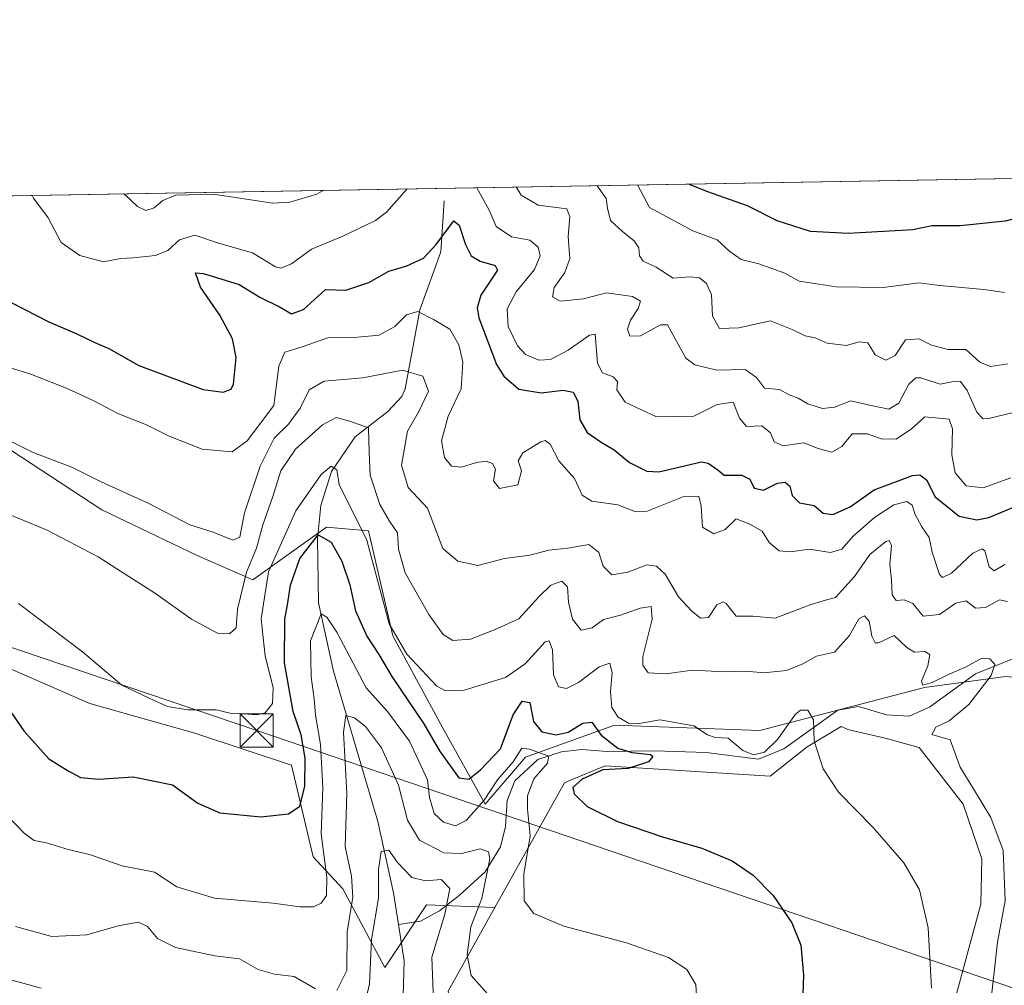
# Model space of a CAD drawing. Units: metres. Extents: x 617563 to 621012, y 4736367 to 4738746.
# Drawn here: x 618680 to 618902, y 4738529 to 4738746 of the extents above; entities that cross this region are included whole.
import ezdxf

# ---------------------------------------------------------------- set-up
doc = ezdxf.new("R2010")
doc.units = ezdxf.units.M
doc.header["$MEASUREMENT"] = 0
for name, color, linetype, lineweight in [('Arbolado forestal CxS', 92, 'Continuous', 0), ('Cima', 7, 'Continuous', 0), ('Comarca CxS', 21, 'Continuous', 0), ('Comunidad Autónoma CxS', 142, 'Continuous', 0), ('Corriente natural lineal', 142, 'Continuous', 13), ('Cultivos herbáceos CxS', 92, 'Continuous', 0), ('Curva de nivel maestra', 30, 'Continuous', 30), ('Curva de nivel normal', 30, 'Continuous', 0), ('Entidad de ámbito territorial CxS', 92, 'Continuous', 0), ('Municipio CxS', 4, 'Continuous', 0), ('Pastizal CxS', 92, 'Continuous', 0), ('Provincia CxS', 1, 'Continuous', 0), ('Tendido', 6, 'Continuous', 0), ('Torre de tendido puntual', 7, 'Continuous', 0)]:
    doc.layers.add(name, color=color, linetype=linetype, lineweight=lineweight)

# ---------------------------------------------------------------- blocks, each defined once
blk = doc.blocks.new('*U15')
at = {"layer": 'Arbolado forestal CxS', "color": 92, "linetype": 'Continuous', "lineweight": 0}
blk.add_polyline3d([(618671.9911000002, 4738602.357100001, 601.2351999999955), (618695.6333, 4738592.0515, 603.6649000000034), (618719.2755000005, 4738585.3827, 604.6698999999935), (618741.0988999996, 4738578.107899999, 603.1212999999989), (618745.9480999997, 4738557.496900001, 597.6558999999979), (618752.6161000002, 4738550.222300001, 594.0534999999945), (618762.1397000002, 4738532.543099999, 585.0139000000054), (618771.5226999996, 4738546.616699999, 584.3252000000066), (618786.9285000004, 4738546.034700001, 591.7667999999976), (618776.4133000001, 4738527.170499999, 587.059699999998)], dxfattribs=at)
blk = doc.blocks.new('*U19')
at = {"layer": 'Entidad de ámbito territorial CxS', "color": 92, "linetype": 'Continuous', "lineweight": 0, "flags": 128}
blk.add_lwpolyline([(617753.0439900765, 4738690.533409613), (620822.8726922559, 4738743.674900347)], dxfattribs=at)
blk = doc.blocks.new('5TTEND')
at = {"layer": 'Cima', "color": 7, "linetype": 'Continuous', "lineweight": 0}
for p, q in [((-0.375, 0.3754), (0.375, -0.3746)), ((0.3720000000000001, 0.3784000000000001), (-0.3720000000000001, -0.3776))]:
    blk.add_line(p, q, dxfattribs=at)
at = {"layer": 'Cima', "color": 7, "linetype": 'Continuous', "lineweight": 0, "flags": 128}
blk.add_lwpolyline([(-0.375, -0.3746), (0.375, -0.3746), (0.375, 0.3754), (-0.375, 0.3754), (-0.3720000000000001, -0.3776)], dxfattribs=at)

msp = doc.modelspace()

# ---------------------------------------------------------------- linework, layer by layer
at = {"layer": 'Arbolado forestal CxS', "color": 92, "linetype": 'Continuous', "lineweight": 0, "extrusion": (-0.08878135501858003, -0.001536899486132265, 0.9960499530350044), "elevation": -61588.89053797282, "flags": 128}
msp.add_lwpolyline([(-4727288.305432467, 697766.9347291013), (-4727288.305432467, 698150.488213789)], dxfattribs=at)
at = {"layer": 'Arbolado forestal CxS', "color": 92, "linetype": 'Continuous', "lineweight": 0}
for points in [[(618552.4342, 4738704.3716, 612.3638999999966), (618934.4155000001, 4738710.983999999, 646.4214000000065)], [(618552.4340000004, 4738704.3717, 612.3638999999966), (618570.4033000004, 4738692.622099999, 613.4462000000058), (618586.2018999998, 4738689.462300001, 615.3580999999976), (618613.0597000001, 4738677.613100001, 616.2682999999961), (618633.5979000004, 4738668.9235, 616.7456999999995), (618654.9256999996, 4738661.0239, 613.4101999999984), (618677.8339000001, 4738649.174699999, 614.7844999999943), (618698.3718999998, 4738635.7455, 613.3337000000029), (618719.6999000004, 4738625.476299999, 613.5525999999954), (618732.3387000002, 4738619.9465, 610.8849999999948), (618737.4018999999, 4738623.562899999, 607.4184999999999), (618748.9276999999, 4738631.795299999, 602.2887000000047), (618758.4067000002, 4738631.0055, 605.8573000000034), (618763.9358999999, 4738607.3073, 604.2010000000009), (618774.9946999997, 4738586.7687, 601.5071999999927), (618784.7222999996, 4738569.3391, 597.0044999999955), (618793.8391000004, 4738579.926300001, 597.536500000002), (618813.8443, 4738587.2007, 603.2283000000025), (618846.5799000004, 4738585.9879, 607.3867000000029), (618883.6971000005, 4738595.6395, 609.338499999998), (618901.9776999997, 4738598.132099999, 611.1312000000034), (618929.3976999996, 4738595.6391, 620.0194000000047), (618943.3561000006, 4738585.994700001, 623.4741999999969)], [(618422.6860999997, 4738702.125600001, 588.9376000000047), (618425.8718999998, 4738699.9593, 589.2016000000004), (618441.6331000002, 4738694.5033, 589.9425999999949), (618450.1196999997, 4738681.1667, 587.8537000000069), (618466.4874999998, 4738672.073100001, 589.2149000000063), (618476.7931000004, 4738675.1043, 591.9296000000032), (618527.1083000004, 4738664.1919, 598.7133999999933), (618546.5069000004, 4738652.067500001, 599.3641000000061), (618558.6306999996, 4738641.7619, 600.1440000000002), (618585.9101, 4738642.974099999, 595.7185000000027), (618608.3397000004, 4738626.606100001, 601.0276000000014), (618619.2512999997, 4738621.756300001, 599.7062000000005), (618641.6810999997, 4738610.8443, 597.4305000000022), (618671.9911000002, 4738602.357100001, 601.2351999999955), (618695.6333, 4738592.0515, 603.6649000000034), (618719.2755000005, 4738585.3827, 604.6698999999935), (618741.0988999996, 4738578.107899999, 603.1212999999989), (618745.9480999997, 4738557.496900001, 597.6558999999979), (618752.6161000002, 4738550.222300001, 594.0534999999945), (618762.1397000002, 4738532.543099999, 585.0139000000054), (618771.5226999996, 4738546.616699999, 584.3252000000066), (618786.9285000004, 4738546.034700001, 591.7667999999976)], [(618901.9776999997, 4738598.132099999, 611.1312000000034), (618883.6971000005, 4738595.6395, 609.338499999998), (618846.5799000004, 4738585.9879, 607.3867000000029), (618813.8443, 4738587.2007, 603.2283000000025), (618793.8391000004, 4738579.926300001, 597.536500000002), (618784.7222999996, 4738569.3391, 597.0044999999955), (618774.9946999997, 4738586.7687, 601.5071999999927), (618763.9358999999, 4738607.3073, 604.2010000000009), (618758.4067000002, 4738631.0055, 605.8573000000034), (618748.9276999999, 4738631.795299999, 602.2887000000047), (618737.4018999999, 4738623.562899999, 607.4184999999999), (618732.3387000002, 4738619.9465, 610.8849999999948), (618719.6999000004, 4738625.476299999, 613.5525999999954), (618698.3718999998, 4738635.7455, 613.3337000000029), (618677.8339000001, 4738649.174699999, 614.7844999999943)], [(618786.9285000004, 4738546.034700001, 591.7667999999976), (618776.4133000001, 4738527.170499999, 587.059699999998), (618780.0506999996, 4738504.6635, 585.2103000000062), (618787.8640999999, 4738482.6907, 585.4327000000048)]]:
    msp.add_polyline3d(points, dxfattribs=at)
at = {"layer": 'Comarca CxS', "color": 21, "linetype": 'Continuous', "lineweight": 0, "flags": 128}
msp.add_lwpolyline([(618367.1788177227, 4736387.115148008), (617602.8100008918, 4736373.889982608), (617584.0494675846, 4737474.292298355), (617572.4779218246, 4738153.023310015), (617566.1505251558, 4738524.157852569), (617563.3700008921, 4738687.249982584), (617753.0439900765, 4738690.533409613), (620822.8726922559, 4738743.674900347), (620827.3617625702, 4738743.752610184), (620971.0500009175, 4738746.239982584), (620974.5255703843, 4738548.203575235), (621011.6500009174, 4736432.869982609)], close=True, dxfattribs=at)
at = {"layer": 'Comunidad Autónoma CxS', "color": 142, "linetype": 'Continuous', "lineweight": 0, "flags": 128}
msp.add_lwpolyline([(618367.1788177227, 4736387.115148008), (617602.8100008918, 4736373.889982608), (617584.0494675846, 4737474.292298355), (617572.4779218246, 4738153.023310015), (617566.1505251558, 4738524.157852569), (617563.3700008921, 4738687.249982584), (617753.0439900765, 4738690.533409613), (620822.8726922559, 4738743.674900347), (620827.3617625702, 4738743.752610184), (620971.0500009175, 4738746.239982584), (620974.5255703843, 4738548.203575235), (621011.6500009174, 4736432.869982609)], close=True, dxfattribs=at)
at = {"layer": 'Corriente natural lineal', "color": 142, "linetype": 'Continuous', "lineweight": 13}
for points in [[(618775.5100999996, 4738705.360099999, 628.2636000000057), (618774.7100999998, 4738693.870100001, 625.7770000000019), (618769.9700999996, 4738680.840100001, 621.922200000001), (618766.6700999998, 4738663.030099999, 614.0794000000024), (618765.9200999998, 4738661.270099999, 613.6263000000035), (618762.8101000005, 4738657.880100001, 612.3677000000025), (618755.4501, 4738652.1601, 610.1650999999983), (618750.1101000002, 4738644.390100001, 607.122000000003), (618747.6801000005, 4738636.710100001, 604.0959000000003), (618746.9101, 4738629.200099999, 601.9793000000063), (618747.1300999997, 4738614.7601, 597.3050999999978), (618750.5601000005, 4738599.370100001, 594.3368000000046), (618760.5401, 4738565.4101, 588.298299999995), (618764.0800999999, 4738549.3301, 585.6774000000005), (618765.2100999998, 4738542.1801, 584.4523000000045)], [(618905.9001000002, 4738602.9901, 611.5467999999964), (618895.1901000004, 4738598.770099999, 610.8053999999975), (618884.8400999998, 4738591.200099999, 609.0657000000066), (618880.2301000003, 4738589.200099999, 607.9198999999935), (618875.1901000004, 4738589.5001, 607.141499999998), (618868.8101000005, 4738591.390100001, 606.8537000000069), (618864.1700999998, 4738590.5701, 606.3898000000045), (618852.0401, 4738581.850099999, 605.570000000007), (618846.3300999999, 4738579.530099999, 604.9597000000067), (618834.5401, 4738581.020099999, 604.0988999999972), (618822.8400999998, 4738581.4101, 602.414300000004), (618812.1801000005, 4738581.2501, 600.1690999999992), (618806.5301000001, 4738581.700099999, 599.2378000000026), (618801.9001000002, 4738581.1801, 598.2179999999935), (618796.6101000002, 4738579.4101, 596.3113000000012), (618791.4101, 4738574.630100001, 595.7259000000049), (618789.6501000002, 4738570.140100001, 594.8910999999935), (618789.2801000001, 4738564.3201, 593.2391000000061), (618788.1901000004, 4738559.710100001, 591.6564999999973), (618784.7100999998, 4738554.120100001, 589.5769), (618778.8701, 4738548.790100001, 586.547200000001), (618774.4501, 4738545.300100001, 584.7663999999932), (618770.1101000002, 4738542.940099999, 583.6674999999959), (618765.2100999998, 4738542.1801, 584.4523000000045)], [(618765.2100999998, 4738542.1801, 584.4523000000045), (618766.5000999998, 4738534.0001, 583.3375999999989), (618766.1801000005, 4738523.5001, 582.5448999999935), (618765.2600999996, 4738519.6601, 582.0887999999978), (618759.9162, 4738505.353900001, 580.6777000000002)]]:
    msp.add_polyline3d(points, dxfattribs=at)
at = {"layer": 'Cultivos herbáceos CxS', "color": 92, "linetype": 'Continuous', "lineweight": 0}
msp.add_polyline3d([(618787.8640999999, 4738482.6907, 585.4327000000048), (618780.0506999996, 4738504.6635, 585.2103000000062), (618776.4133000001, 4738527.170499999, 587.059699999998), (618786.9285000004, 4738546.034700001, 591.7667999999976), (618802.6202999996, 4738574.185500001, 598.406099999993), (618803.4562999997, 4738574.520300001, 598.4594999999972), (618811.7710999995, 4738577.978499999, 599.755999999994), (618848.9565000003, 4738575.654300001, 603.8279999999941), (618857.2571, 4738582.294500001, 605.256899999993), (618864.9716999996, 4738586.8431, 606.218200000003), (618866.4584999997, 4738586.218499999, 606.4088999999949), (618866.7607000005, 4738586.091700001, 606.4465999999958), (618874.5220999997, 4738584.286699999, 606.9257999999973), (618882.5219000002, 4738582.1527, 607.9472999999998), (618892.4502999998, 4738569.3455, 609.0301000000036), (618896.5979000004, 4738557.005899999, 608.226800000004), (618896.4345000006, 4738546.768300001, 607.5962000000001), (618885.1447000002, 4738505.2665, 604.506899999993), (618867.5471000001, 4738470.072899999, 600.3996999999945), (618841.9817000004, 4738457.456499999, 597.5947000000015), (618817.3038999997, 4738468.135299999, 590.4014000000025), (618808.7805000005, 4738468.081499999, 588.6153000000049)], close=True, dxfattribs=at)
for points in [[(618787.8640999999, 4738482.6907, 585.4327000000048), (618808.7805000005, 4738468.081499999, 588.6153000000049), (618817.3038999997, 4738468.135299999, 590.4014000000025), (618841.9817000004, 4738457.456499999, 597.5947000000015), (618867.5471000001, 4738470.072899999, 600.3996999999945), (618885.1447000002, 4738505.2665, 604.506899999993), (618896.4345000006, 4738546.768300001, 607.5962000000001), (618896.5979000004, 4738557.005899999, 608.226800000004), (618892.4502999998, 4738569.3455, 609.0301000000036), (618882.5219000002, 4738582.1527, 607.9472999999998), (618874.5220999997, 4738584.286699999, 606.9257999999973), (618866.7607000005, 4738586.091700001, 606.4465999999958), (618866.4584999997, 4738586.218499999, 606.4088999999949), (618864.9716999996, 4738586.8431, 606.218200000003), (618857.2571, 4738582.294500001, 605.256899999993), (618848.9565000003, 4738575.654300001, 603.8279999999941), (618811.7710999995, 4738577.978499999, 599.755999999994), (618803.4562999997, 4738574.520300001, 598.4594999999972), (618802.6202999996, 4738574.185500001, 598.406099999993), (618786.9285000004, 4738546.034700001, 591.7667999999976)], [(618786.9285000004, 4738546.034700001, 591.7667999999976), (618776.4133000001, 4738527.170499999, 587.059699999998), (618780.0506999996, 4738504.6635, 585.2103000000062), (618787.8640999999, 4738482.6907, 585.4327000000048)]]:
    msp.add_polyline3d(points, dxfattribs=at)
at = {"layer": 'Curva de nivel maestra', "color": 30, "linetype": 'Continuous', "lineweight": 30, "flags": 128}
for points, elevation in [([(618917.8202000001, 4738710.696699999), (618918.04, 4738709.880100001), (618917.6399999997, 4738707.360099999), (618916.1200000001, 4738705.520099999), (618911.1299999999, 4738703.2401), (618901.9199999999, 4738700.800100001), (618891.7599999999, 4738699.720100001), (618885.4199999999, 4738699.7301), (618881.0800000001, 4738698.8301), (618866.54, 4738697.9901), (618858.0499999998, 4738698.5001), (618850.5, 4738700.880100001), (618843.7999999998, 4738704.270099999), (618834.7000000002, 4738707.5101), (618830.75, 4738709.090100001), (618830.6228, 4738709.1873)], 650), ([(618677.8799999999, 4738682.4801), (618686.3899999997, 4738678.120100001), (618692.7400000002, 4738675.380100001), (618696.7300000006, 4738673.420100001), (618699.9000000004, 4738672.0701), (618706.6500000004, 4738668.2301), (618721.1500000004, 4738662.880100001), (618725.7000000002, 4738662.2401), (618727.5099999999, 4738662.940099999), (618728.0300000003, 4738664.0601), (618728.5800000001, 4738670.040100001), (618727.7599999999, 4738674.280099999), (618724.9199999999, 4738679.600099999), (618720.5599999996, 4738685.890100001), (618719.4199999999, 4738689.120100001), (618721.2699999996, 4738689.030099999), (618729.2999999998, 4738686.540100001), (618733.9199999999, 4738683.690099999), (618738.5099999999, 4738681.4301), (618741.0800000001, 4738679.920100001), (618743.75, 4738680.9001), (618748.75, 4738685.390100001), (618753.3499999996, 4738685.280099999), (618758.4900000002, 4738686.970100001), (618763.0199999996, 4738689.5001), (618767.0800000001, 4738690.7601), (618770.8099999996, 4738692.4801), (618773.6500000004, 4738695.5601), (618777.6299999999, 4738700.870100001), (618778.8899999997, 4738699.920100001), (618780.2999999998, 4738695.530099999), (618781.5999999996, 4738693.020099999), (618783.5999999996, 4738691.770099999), (618786.9600000001, 4738690.800100001), (618787.4900000002, 4738689.770099999), (618783.7400000002, 4738684.100099999), (618782.8899999997, 4738681.2301), (618783.2800000003, 4738679.0101), (618787.2800000003, 4738668.520099999), (618788.9600000001, 4738665.880100001), (618792.2999999998, 4738662.920100001), (618797.2999999998, 4738662.090100001), (618802.3300000001, 4738662.7301), (618804.54, 4738662.2301), (618805.6100000005, 4738660.2301), (618806.0300000003, 4738656.030099999), (618807.7300000006, 4738653.190099999), (618810.8399999999, 4738650.960100001), (618813.7999999998, 4738649.2601), (618817.2599999999, 4738646.380100001), (618821.1299999999, 4738644.4301), (618823.8399999999, 4738644.300100001), (618833.4400000004, 4738646.5601), (618834.9699999997, 4738646.2301), (618837.2100000001, 4738644.6501), (618838.5800000001, 4738643.550100001), (618842.5300000003, 4738643.520099999), (618844.3300000001, 4738642.620100001), (618845.3200000003, 4738640.590100001), (618847.4199999999, 4738640.1601), (618850.6200000001, 4738641.700099999), (618852.29, 4738641.950099999), (618853.3600000005, 4738641.040100001), (618853.9100000003, 4738638.960100001), (618855.5599999996, 4738637.300100001), (618858.8700000001, 4738636.6601), (618860.8799999999, 4738635.0001), (618863.04, 4738634.6601), (618867, 4738636.380100001), (618872.3399999999, 4738640.210100001), (618880.9800000006, 4738643.450099999), (618882.6799999997, 4738643.590100001), (618884.1600000003, 4738642.460100001), (618886.1200000001, 4738638.6501), (618891.4900000002, 4738634.3101), (618895.5099999999, 4738633.440099999), (618898.1900000004, 4738633.970100001), (618903.5899999999, 4738636.2501)], 625), ([(618676.2599999999, 4738592.390100001), (618680.7300000006, 4738585.860099999), (618686.4199999999, 4738579.550100001), (618690.7400000002, 4738576.870100001), (618693.5599999996, 4738575.360099999), (618697.6600000003, 4738574.970100001), (618705.3700000001, 4738575.4801), (618714.2800000003, 4738573.710100001), (618719.9800000006, 4738569.540100001), (618724.9500000002, 4738567.420100001), (618734.1600000003, 4738566.530099999), (618740.4100000003, 4738567.1601), (618742.9400000004, 4738568.9001), (618744.0800000001, 4738573.3301), (618744.1799999997, 4738579.700099999), (618743.2599999999, 4738585.0101), (618741.4600000001, 4738590.280099999), (618739.4900000002, 4738601.200099999), (618739.5999999996, 4738611.0801), (618740.2100000001, 4738614.280099999), (618740.8600000005, 4738618.700099999), (618742.9600000001, 4738624.780099999), (618747.0800000001, 4738630.090100001), (618750.0300000003, 4738628.440099999), (618752.4299999997, 4738624.1801), (618754.2300000006, 4738618.790100001), (618755.5, 4738612.9101), (618758.0599999996, 4738607.220100001), (618760.7699999996, 4738603.0701), (618763.6699999999, 4738598.120100001), (618770.9299999997, 4738587.4801), (618774.4600000001, 4738581.390100001), (618778.7699999996, 4738575.300100001), (618781.0300000003, 4738575.0001), (618783.6900000004, 4738577.120100001), (618788.1799999997, 4738581.860099999), (618791, 4738589.520099999), (618793.0700000003, 4738592.5601), (618794.7999999998, 4738592.2601), (618795.6399999997, 4738587.960100001), (618797.4699999997, 4738585.670100001), (618800.75, 4738585.0001), (618803.4100000003, 4738585.5601), (618806.7000000002, 4738587.640100001), (618808.7400000002, 4738587.860099999), (618810.8499999996, 4738584.920100001), (618814.6200000001, 4738581.950099999), (618817.75, 4738581.0001), (618821.9600000001, 4738580.5601), (618822.4699999997, 4738580.120100001), (618821.5599999996, 4738578.890100001), (618816.9500000002, 4738577.390100001), (618811.2300000006, 4738577.0601), (618806.54, 4738575.0001), (618804.4900000002, 4738573.0801), (618804.7599999999, 4738571.700099999), (618807.7400000002, 4738568.860099999), (618814.54, 4738565.470100001), (618824.6500000004, 4738561.9801), (618833.5099999999, 4738559.4301), (618840.3499999996, 4738556.5701), (618845.1100000005, 4738553.3101), (618849.5800000001, 4738548.780099999), (618853.8399999999, 4738542.610099999), (618855.8200000003, 4738537.590100001), (618856.4600000001, 4738530.790100001), (618856.0099999999, 4738518.140100001)], 600)]:
    msp.add_lwpolyline(points, dxfattribs=dict(at, elevation=elevation))
at = {"layer": 'Curva de nivel normal', "color": 30, "linetype": 'Continuous', "lineweight": 0, "flags": 128}
for points, elevation in [([(618767.1601999998, 4738708.0886), (618762.4800000006, 4738702.870100001), (618760.04, 4738700.940099999), (618752.6200000001, 4738697.460100001), (618745.5599999996, 4738694.470100001), (618741.0700000003, 4738691.1601), (618738.7000000002, 4738690.200099999), (618737.4800000006, 4738690.4901), (618732.3200000003, 4738693.630100001), (618724.6200000001, 4738695.870100001), (618719.3200000003, 4738697.640100001), (618715.8200000003, 4738696.600099999), (618713.2000000002, 4738694.170100001), (618710.4400000004, 4738693.0701), (618705.4199999999, 4738692.5701), (618702.5700000003, 4738692.4101), (618698.7199999997, 4738691.640100001), (618693.4000000004, 4738693.0701), (618689.2000000002, 4738696.0001), (618686.2199999997, 4738701.550100001), (618682.9400000004, 4738705.9801), (618682.6568999998, 4738706.625800001)], 630), ([(618703.2152000006, 4738706.981699999), (618703.5899999999, 4738706.770099999), (618706.3499999996, 4738704.120100001), (618708.2800000003, 4738703.2501), (618710.1100000005, 4738703.8301), (618712.0499999998, 4738705.470100001), (618715.0499999998, 4738706.6801), (618723.4000000004, 4738706.9001), (618736.9000000004, 4738704.9001), (618740.7199999997, 4738705.090100001), (618746.7699999996, 4738706.880100001), (618748.3823999995, 4738707.763599999)], 635), ([(618903.1500000004, 4738642.920100001), (618896.9400000004, 4738640.690099999), (618893.1200000001, 4738641.140100001), (618890.6100000005, 4738644.030099999), (618889.8799999999, 4738648.120100001), (618890.0199999996, 4738654.0001), (618889.2599999999, 4738656.1801), (618883.7599999999, 4738656.690099999), (618880.7999999998, 4738654.0001), (618877.3600000005, 4738651.6501), (618873.9500000002, 4738651.7301), (618870.9000000004, 4738652.8201), (618867.4299999997, 4738652.890100001), (618865.0899999999, 4738649.9801), (618862.8399999999, 4738648.7501), (618859.7599999999, 4738649.5801), (618856.5099999999, 4738650.860099999), (618851.8499999996, 4738650.130100001), (618849.8300000001, 4738651.020099999), (618849.04, 4738653.0601), (618847.0300000003, 4738654.6601), (618843.6399999997, 4738654.4901), (618842.0300000003, 4738656.370100001), (618840.5800000001, 4738660.020099999), (618837, 4738659.4801), (618831.7300000006, 4738656.850099999), (618823.3200000003, 4738656.700099999), (618816.25, 4738659.960100001), (618814.3700000001, 4738662.7601), (618814.54, 4738664.6801), (618813.5599999996, 4738665.7301), (618811.1799999997, 4738666.630100001), (618810.0199999996, 4738668.8101), (618809.5099999999, 4738675.340100001), (618808.2000000002, 4738675.120100001), (618803.4100000003, 4738671.710100001), (618799.4100000003, 4738669.6501), (618796.7999999998, 4738669.440099999), (618793.8099999996, 4738670.770099999), (618791.9699999997, 4738672.720100001), (618789.9299999997, 4738677.0701), (618789.6699999999, 4738681.0601), (618791.7199999997, 4738684.890100001), (618795.8399999999, 4738689.9001), (618797.1299999999, 4738692.970100001), (618796.6600000003, 4738694.920100001), (618794.7599999999, 4738696.550100001), (618790.6600000003, 4738697.2401), (618787.2100000001, 4738699.5801), (618785.6399999997, 4738703.270099999), (618782.8053000001, 4738708.359400001)], 630.0000000000001), ([(618791.7335999999, 4738708.514000001), (618792.8300000001, 4738706.6801), (618796.6500000004, 4738704.4001), (618803.1299999999, 4738703.5701), (618803.7599999999, 4738701.770099999), (618803.4400000004, 4738697.370100001), (618803.7800000003, 4738692.390100001), (618802.7000000002, 4738689.2301), (618800.25, 4738685.8201), (618799.9199999999, 4738683.720100001), (618801.6200000001, 4738682.7501), (618806.8600000005, 4738683.3201), (618812.0700000003, 4738684.670100001), (618817.9500000002, 4738683.850099999), (618819.6900000004, 4738682.780099999), (618819.2300000006, 4738681.140100001), (618817.4299999997, 4738678.520099999), (618816.8099999996, 4738676.4801), (618817.3399999999, 4738674.9001), (618819.75, 4738674.940099999), (618824.2300000006, 4738677.4301), (618825.7699999996, 4738677.460100001), (618829.9000000004, 4738669.9301), (618831.9900000002, 4738668.420100001), (618836.9400000004, 4738667.200099999), (618843.3200000003, 4738667.380100001), (618845.8600000005, 4738665.5701), (618847.6399999997, 4738663.1501), (618851.04, 4738662.840100001), (618853.2000000002, 4738661.640100001), (618855.2400000002, 4738660.870100001), (618857.4600000001, 4738659.590100001), (618860.7599999999, 4738658.5801), (618863.4199999999, 4738658.840100001), (618867.0899999999, 4738660.300100001), (618871.29, 4738659.300100001), (618875.6699999999, 4738658.380100001), (618877.9299999997, 4738659.7401), (618880.1699999999, 4738664.0801), (618881.79, 4738665.4801), (618882.8600000005, 4738665.450099999), (618887.2400000002, 4738664.0601), (618890.5899999999, 4738664.7601), (618891.8300000001, 4738664.6801), (618893.2999999998, 4738662.630100001), (618895.5199999996, 4738657.7601), (618896.9500000002, 4738656.2501), (618898.1799999997, 4738656.300100001), (618904, 4738657.7401)], 634.9999999999999), ([(618902.5, 4738668.620100001), (618898.5599999996, 4738668.0001), (618896.2000000002, 4738668.9801), (618893.0199999996, 4738671.890100001), (618889.0800000001, 4738671.860099999), (618885.29, 4738672.8201), (618882.5, 4738674.290100001), (618879.4199999999, 4738674.020099999), (618877.0999999996, 4738670.520099999), (618874.9699999997, 4738669.4801), (618872.5999999996, 4738670.6501), (618870.9699999997, 4738673.370100001), (618869.0099999999, 4738673.600099999), (618866.1399999997, 4738672.7501), (618861.8200000003, 4738673.280099999), (618859.0599999996, 4738674.520099999), (618856.8399999999, 4738674.960100001), (618853.9000000004, 4738676.360099999), (618849, 4738678.360099999), (618841.8600000005, 4738676.770099999), (618837.5199999996, 4738676.5801), (618835.9800000006, 4738679.420100001), (618835.7199999997, 4738684.210100001), (618834.5599999996, 4738686.770099999), (618833, 4738688.050100001), (618830.75, 4738688.2601), (618827.0999999996, 4738687.9901), (618823.2800000003, 4738690.450099999), (618820.3499999996, 4738691.780099999), (618819.4600000001, 4738693.020099999), (618819.3399999999, 4738694.780099999), (618818.3300000001, 4738696.380100001), (618815.75, 4738698.380100001), (618812.9299999997, 4738700.960100001), (618812.2599999999, 4738703.7301), (618812.0199999996, 4738705.890100001), (618809.9400000004, 4738708.7501), (618809.6277999999, 4738708.823999999)], 640), ([(618901.7599999999, 4738684.7501), (618897.0899999999, 4738685.380100001), (618887.2000000002, 4738686.290100001), (618882.5099999999, 4738686.940099999), (618874.3799999999, 4738685.840100001), (618863.8099999996, 4738686.020099999), (618858.9299999997, 4738686.720100001), (618855.4900000002, 4738687.300100001), (618852.2199999997, 4738689.110099999), (618846.4000000004, 4738691.210100001), (618842.3899999997, 4738692.1801), (618839.8300000001, 4738693.960100001), (618836.9800000006, 4738696.5801), (618831.54, 4738698.6601), (618821.7699999996, 4738703.890100001), (618819.0450999998, 4738708.9868)], 645), ([(618901.8300000001, 4738623.4101), (618899.3799999999, 4738621.940099999), (618898.29, 4738622.870100001), (618897.3200000003, 4738626.440099999), (618896.7000000002, 4738626.9301), (618894.5700000003, 4738625.950099999), (618889.7699999996, 4738621.450099999), (618887.79, 4738620.4801), (618887.0999999996, 4738621.140100001), (618885.4699999997, 4738626.1601), (618884.7699999996, 4738629.5001), (618883.1299999999, 4738631.890100001), (618881.5800000001, 4738634.700099999), (618880.9500000002, 4738636.790100001), (618879.7000000002, 4738637.5601), (618876.8300000001, 4738636.8101), (618872.4199999999, 4738634.020099999), (618867.6699999999, 4738629.780099999), (618865.0899999999, 4738626.8301), (618862.5, 4738626.0601), (618857.7199999997, 4738626.8201), (618853.5, 4738626.2401), (618850.9800000006, 4738626.4801), (618848.7199999997, 4738628.380100001), (618847.1399999997, 4738630.920100001), (618844.3600000005, 4738632.460100001), (618841.29, 4738633.720100001), (618838.8300000001, 4738631.280099999), (618836.2100000001, 4738630.3201), (618833.7100000001, 4738631.8201), (618833.4000000004, 4738636.520099999), (618832.8300000001, 4738638.800100001), (618829.5099999999, 4738638.7601), (618820.8099999996, 4738635.2501), (618818.4699999997, 4738635.340100001), (618814.6100000005, 4738636.870100001), (618808.7300000006, 4738637.640100001), (618806.5800000001, 4738638.9901), (618804.8399999999, 4738642.7501), (618801.3399999999, 4738646.7401), (618799.3799999999, 4738650.5001), (618798.2400000002, 4738651.340100001), (618797.2800000003, 4738651.0801), (618793.2000000002, 4738648.540100001), (618792.1399999997, 4738646.7501), (618792.9400000004, 4738644.520099999), (618792.0999999996, 4738641.340100001), (618787.9400000004, 4738640.540100001), (618786.5700000003, 4738642.2301), (618787.0700000003, 4738644.860099999), (618786.3600000005, 4738646.140100001), (618784.9699999997, 4738646.720100001), (618782.75, 4738646.420100001), (618779.4100000003, 4738645.3301), (618777.1399999997, 4738645.600099999), (618775.5599999996, 4738647.540100001), (618774.8600000005, 4738651.270099999), (618776.3899999997, 4738656.870100001), (618779.3099999996, 4738662.9801), (618779.6900000004, 4738668.9901), (618778.8200000003, 4738672.960100001), (618776.7199999997, 4738676.440099999), (618773.0999999996, 4738678.610099999), (618769.5099999999, 4738680.4301), (618767, 4738679.6501), (618764.3600000005, 4738677.0701), (618760.8099999996, 4738675.130100001), (618755.1699999999, 4738674.600099999), (618749.2599999999, 4738674.5101), (618743.4600000001, 4738672.450099999), (618739.6100000005, 4738671.280099999), (618738.2599999999, 4738668.140100001), (618737.0800000001, 4738659.2601), (618731.0700000003, 4738651.3101), (618727.7400000002, 4738648.8201), (618720.9299999997, 4738649.390100001), (618713.5, 4738652.300100001), (618708.4199999999, 4738654.890100001), (618701.9600000001, 4738657.420100001), (618696.5199999996, 4738660.3201), (618690.3499999996, 4738663.1501), (618682.1399999997, 4738666.4101), (618676.9500000002, 4738667.960100001)], 620), ([(618902.4100000003, 4738615.030099999), (618900.5800000001, 4738615.440099999), (618897.4600000001, 4738613.700099999), (618895.2199999997, 4738613.5601), (618893.1200000001, 4738615.210100001), (618890.7599999999, 4738614.640100001), (618887.0800000001, 4738612.140100001), (618883.4000000004, 4738611.720100001), (618881.0800000001, 4738614.5701), (618879.0999999996, 4738615.460100001), (618877.3300000001, 4738615.2401), (618876.4400000004, 4738616.5601), (618876.2599999999, 4738619.950099999), (618875.9199999999, 4738623.360099999), (618876.3099999996, 4738627.670100001), (618875.75, 4738628.800100001), (618875, 4738628.610099999), (618871.3799999999, 4738625.620100001), (618867.9299999997, 4738620.700099999), (618863.6299999999, 4738615.940099999), (618861.0899999999, 4738615.2401), (618857.7599999999, 4738614.220100001), (618850.0899999999, 4738611.280099999), (618845.0599999996, 4738611.7601), (618841.29, 4738611.770099999), (618839.0199999996, 4738614.590100001), (618838.3399999999, 4738615.0001), (618836.9500000002, 4738614.280099999), (618835.0800000001, 4738611.460100001), (618833.2300000006, 4738611.3201), (618831.1900000004, 4738612.9801), (618828.2800000003, 4738616.0801), (618825.29, 4738621.1801), (618823.3600000005, 4738622.9901), (618821.1500000004, 4738623.300100001), (618816.8600000005, 4738621.630100001), (618813.2300000006, 4738621.050100001), (618811.2800000003, 4738623.040100001), (618810.3300000001, 4738626.120100001), (618808.1100000005, 4738627.880100001), (618803.3600000005, 4738627.0801), (618799.0800000001, 4738626.6501), (618794.75, 4738625.470100001), (618789.0800000001, 4738624.710100001), (618783.0999999996, 4738623.200099999), (618778.5499999998, 4738624.120100001), (618775.1799999997, 4738626.970100001), (618771.7100000001, 4738636.0601), (618767.3799999999, 4738640.7301), (618765.8499999996, 4738645.8201), (618767.2199999997, 4738653.420100001), (618769.7699999996, 4738657.9001), (618771.9699999997, 4738662.5001), (618770.6900000004, 4738665.8201), (618766.0899999999, 4738667.190099999), (618757.1299999999, 4738665.4801), (618748.4299999997, 4738664.7501), (618745.0800000001, 4738662.800100001), (618743, 4738658.620100001), (618740.4299999997, 4738655.040100001), (618737.2100000001, 4738651.9001), (618734.0300000003, 4738645.5801), (618730.5199999996, 4738635.020099999), (618729.4400000004, 4738629.5701), (618727.8300000001, 4738628.870100001), (618723.4400000004, 4738630.6501), (618718.1699999999, 4738632.300100001), (618708.9199999999, 4738637.130100001), (618698.2100000001, 4738642.040100001), (618691.7599999999, 4738645.2401), (618682.8499999996, 4738648.6601), (618677.5800000001, 4738651.290100001)], 615), ([(618898.3300000001, 4738522.040100001), (618900.1600000003, 4738538.2501), (618901.9100000003, 4738547.520099999), (618901.4699999997, 4738558.870100001), (618898.7000000002, 4738566.360099999), (618895.2400000002, 4738572.040100001), (618891.7199999997, 4738577.6801), (618889.5199999996, 4738583.850099999), (618887.1399999997, 4738584.5001), (618885.3799999999, 4738585.090100001), (618886.2599999999, 4738586.690099999), (618889.2699999996, 4738588.1601), (618893.7000000002, 4738591.8101), (618898.7100000001, 4738598.340100001), (618899.5300000003, 4738600.880100001), (618898.4500000002, 4738602.110099999), (618896.6500000004, 4738602.2501), (618893.1399999997, 4738600.350099999), (618889.2699999996, 4738598.670100001), (618885.4699999997, 4738596.780099999), (618883.3399999999, 4738596.210100001), (618883.0300000003, 4738597.0601), (618884.5, 4738600.540100001), (618884.9000000004, 4738603.100099999), (618883.8200000003, 4738603.800100001), (618881.4400000004, 4738603.630100001), (618879.7699999996, 4738604.6501), (618876.9000000004, 4738607.350099999), (618873.3799999999, 4738605.7301), (618872.6299999999, 4738605.7301), (618871.8200000003, 4738607.220100001), (618871.2300000006, 4738610.5801), (618870.2100000001, 4738611.8201), (618868.9400000004, 4738611.120100001), (618866.8300000001, 4738607.360099999), (618863.4000000004, 4738603.6601), (618859.3899999997, 4738602.690099999), (618856.3200000003, 4738600.9801), (618852.6500000004, 4738599.460100001), (618847.54, 4738598.960100001), (618843.5599999996, 4738599.3101), (618838.54, 4738599.1601), (618831.4199999999, 4738599.540100001), (618825.4100000003, 4738598.7401), (618821.4600000001, 4738598.940099999), (618820.2100000001, 4738600.720100001), (618820.2599999999, 4738602.640100001), (618822.3499999996, 4738611.0701), (618822.1399999997, 4738613.920100001), (618819.6299999999, 4738613.5601), (618815.2400000002, 4738612.0001), (618811.3799999999, 4738610.960100001), (618808.8200000003, 4738609.130100001), (618806.3200000003, 4738608.620100001), (618804.3799999999, 4738611.0601), (618803.4900000002, 4738614.870100001), (618803.2599999999, 4738618.390100001), (618801.9600000001, 4738619.630100001), (618799.5, 4738618.7301), (618796.8300000001, 4738616.090100001), (618792.3300000001, 4738611.110099999), (618786.9699999997, 4738608.7501), (618781.4100000003, 4738606.590100001), (618777.4600000001, 4738606.280099999), (618775.2400000002, 4738607.5801), (618772.0499999998, 4738612.090100001), (618766.7100000001, 4738621.4901), (618765.2000000002, 4738626.850099999), (618764.9400000004, 4738630.5601), (618763.1299999999, 4738633.1801), (618760.9699999997, 4738636.950099999), (618758.8399999999, 4738643.5001), (618758.5800000001, 4738648.700099999), (618758.4400000004, 4738654.2301), (618754.25, 4738655.720100001), (618751.1799999997, 4738656.5101), (618748.0800000001, 4738654.870100001), (618741.9900000002, 4738649.370100001), (618738.6699999999, 4738644.540100001), (618736.8799999999, 4738638.7401), (618734.6200000001, 4738632.3301), (618733.1799999997, 4738627.040100001), (618730.9199999999, 4738621.640100001), (618728.8899999997, 4738613.3201), (618728.6200000001, 4738609.120100001), (618727.0800000001, 4738607.7601), (618724.4100000003, 4738607.940099999), (618718.5199999996, 4738611.100099999), (618710.4400000004, 4738616.8301), (618704.3899999997, 4738620.6501), (618697.5099999999, 4738625.140100001), (618686.04, 4738631.130100001), (618671.0999999996, 4738637.270099999)], 610), ([(618885.2999999998, 4738527.880100001), (618884.5599999996, 4738541.460100001), (618882.5800000001, 4738550.040100001), (618879.0499999998, 4738556.1501), (618872.0599999996, 4738564.140100001), (618864.3600000005, 4738572.050100001), (618860.8700000001, 4738577.300100001), (618858.8399999999, 4738583.620100001), (618858.7000000002, 4738588.4001), (618857.4299999997, 4738590.5701), (618855.7999999998, 4738590.5701), (618854.6799999997, 4738589.6601), (618850.5700000003, 4738583.9001), (618847.6900000004, 4738581.100099999), (618845.1900000004, 4738580.440099999), (618842.7800000003, 4738581.460100001), (618839.4699999997, 4738584.2501), (618836.5700000003, 4738584.350099999), (618834.8099999996, 4738584.9801), (618831.7199999997, 4738587.040100001), (618824.0999999996, 4738588.3301), (618819.4199999999, 4738587.530099999), (618816.9800000006, 4738587.630100001), (618814.6900000004, 4738588.950099999), (618813.2400000002, 4738591.120100001), (618812.9900000002, 4738594.780099999), (618813.3499999996, 4738598.9301), (618812.8200000003, 4738601.140100001), (618810.4100000003, 4738600.3201), (618805.75, 4738596.780099999), (618803.0800000001, 4738595.4001), (618801.2199999997, 4738595.790100001), (618800.1200000001, 4738598.5101), (618799.9000000004, 4738604.140100001), (618799.1699999999, 4738606.190099999), (618798.25, 4738605.920100001), (618793.75, 4738600.9901), (618789.3300000001, 4738597.9301), (618780, 4738595.030099999), (618775.7699999996, 4738594.890100001), (618773.8600000005, 4738595.9901), (618767.0700000003, 4738603.190099999), (618763.0700000003, 4738610.030099999), (618758.0599999996, 4738628.870100001), (618751.8399999999, 4738641.450099999), (618751.2800000003, 4738644.7401), (618750.0499999998, 4738645.590100001), (618747.7699999996, 4738643.700099999), (618742.0899999999, 4738635.5001), (618735.9299999997, 4738621.700099999), (618734.2699999996, 4738611.120100001), (618735.1299999999, 4738602.720100001), (618736.9100000003, 4738595.6801), (618736.7999999998, 4738592.030099999), (618735.1600000003, 4738589.940099999), (618733.25, 4738589.4901), (618730.1600000003, 4738589.7301), (618727.25, 4738589.840100001), (618724.0800000001, 4738590.630100001), (618717.7400000002, 4738590.640100001), (618713.1299999999, 4738591.340100001), (618708.9800000006, 4738593.220100001), (618702.8200000003, 4738596.220100001), (618694.0099999999, 4738603.690099999), (618679.54, 4738614.590100001)], 605), ([(618677.0199999996, 4738566.800100001), (618680.8799999999, 4738562.7301), (618683.0999999996, 4738561.1801), (618685.8399999999, 4738560.6501), (618690.7199999997, 4738559.140100001), (618695.5599999996, 4738558.020099999), (618702.9500000002, 4738555.4101), (618710.2000000002, 4738553.9901), (618715.2599999999, 4738550.710100001), (618723.7000000002, 4738548.1801), (618736.9199999999, 4738546.9901), (618742.9600000001, 4738546.170100001), (618746.0599999996, 4738546.2301), (618747.79, 4738547.020099999), (618748.9400000004, 4738548.720100001), (618749.0599999996, 4738552.790100001), (618747.7999999998, 4738562.6801), (618748.1699999999, 4738572.9901), (618747.5999999996, 4738582.8201), (618746.5, 4738589.4101), (618746.2000000002, 4738593.120100001), (618745.5099999999, 4738598.090100001), (618745.3600000005, 4738606.1801), (618747.7400000002, 4738612.2601), (618749.0599999996, 4738611.5001), (618751.3099999996, 4738608.100099999), (618757.9400000004, 4738595.5601), (618762.7300000006, 4738590.270099999), (618767.6399999997, 4738583.540100001), (618771.7000000002, 4738574.870100001), (618772.1399999997, 4738570.880100001), (618773.2199999997, 4738567.280099999), (618775.2999999998, 4738565.300100001), (618778.0599999996, 4738564.450099999), (618780.4500000002, 4738565.690099999), (618784.5300000003, 4738570.280099999), (618787.4699999997, 4738574.8101), (618791.04, 4738578.870100001), (618792.9800000006, 4738582.0101), (618794.6900000004, 4738581.780099999), (618799.0800000001, 4738580.140100001), (618798.75, 4738578.5801), (618795.6600000003, 4738575.0601), (618794.25, 4738571.2501), (618794.2800000003, 4738568.200099999), (618794.8799999999, 4738562.200099999), (618793.4600000001, 4738553.530099999), (618793.5300000003, 4738547.520099999), (618795.6500000004, 4738544.690099999), (618802.4100000003, 4738541.840100001), (618816.5999999996, 4738538.050100001), (618826.0300000003, 4738534.8101), (618830.1699999999, 4738532.0601), (618832.1600000003, 4738528.720100001), (618832.4800000006, 4738523.7501)], 595), ([(618785.2699999996, 4738526.590100001), (618781.5499999998, 4738530.690099999), (618780.6799999997, 4738535.370100001), (618781.4800000006, 4738541.6601), (618783.9900000002, 4738548.0601), (618785.7400000002, 4738557.020099999), (618785.4500000002, 4738558.600099999), (618783.5899999999, 4738559.3101), (618779.3899999997, 4738558.2301), (618775.3799999999, 4738558.4001), (618769.9100000003, 4738561.210100001), (618767.2000000002, 4738565.710100001), (618765.2000000002, 4738573.630100001), (618761.3799999999, 4738582.050100001), (618757.7800000003, 4738586.870100001), (618755.25, 4738588.840100001), (618753.3300000001, 4738589.3301), (618752.8300000001, 4738585.5801), (618753.5700000003, 4738571.7601), (618753.1799999997, 4738559.840100001), (618754.5700000003, 4738553.110099999), (618754.9000000004, 4738548.350099999), (618753.6299999999, 4738540.5801), (618753.5300000003, 4738531.8301), (618751.2800000003, 4738527.340100001)], 590), ([(618773.3099999996, 4738519.090100001), (618772.7199999997, 4738534.860099999), (618775.6299999999, 4738544.5601), (618776.7400000002, 4738550.3201), (618774.7800000003, 4738552.350099999), (618771.2999999998, 4738552.0701), (618768.2000000002, 4738552.8201), (618764.9600000001, 4738556.190099999), (618763, 4738558.950099999), (618761.3099999996, 4738558.640100001), (618760.7000000002, 4738554.610099999), (618760.6600000003, 4738548.190099999), (618759.0800000001, 4738538.860099999), (618758.6799999997, 4738528.860099999), (618757.8700000001, 4738525.5701)], 585), ([(618746.4699999997, 4738527.690099999), (618741.6500000004, 4738530.470100001), (618737.2400000002, 4738531.020099999), (618733.5999999996, 4738532.040100001), (618729.3600000005, 4738534.440099999), (618723.8399999999, 4738535.140100001), (618714.9199999999, 4738537.0001), (618710.9199999999, 4738539.040100001), (618708.6600000003, 4738541.780099999), (618706.6200000001, 4738542.7401), (618702.0499999998, 4738541.940099999), (618694.9800000006, 4738539.880100001), (618687.0700000003, 4738539.520099999), (618678.9100000003, 4738541.7301)], 590), ([(618684.6799999997, 4738527.840100001), (618675.2699999996, 4738530.390100001)], 585)]:
    msp.add_lwpolyline(points, dxfattribs=dict(at, elevation=elevation))
at = {"layer": 'Municipio CxS', "color": 4, "linetype": 'Continuous', "lineweight": 0, "flags": 128}
msp.add_lwpolyline([(617753.0439900765, 4738690.533409613), (620822.8726922559, 4738743.674900347)], dxfattribs=at)
at = {"layer": 'Pastizal CxS', "color": 92, "linetype": 'Continuous', "lineweight": 0}
for points in [[(618552.4340000004, 4738704.3717, 612.3638999999966), (618570.4033000004, 4738692.622099999, 613.4462000000058), (618586.2018999998, 4738689.462300001, 615.3580999999976), (618613.0597000001, 4738677.613100001, 616.2682999999961), (618633.5979000004, 4738668.9235, 616.7456999999995), (618654.9256999996, 4738661.0239, 613.4101999999984), (618677.8339000001, 4738649.174699999, 614.7844999999943), (618698.3718999998, 4738635.7455, 613.3337000000029), (618719.6999000004, 4738625.476299999, 613.5525999999954), (618732.3387000002, 4738619.9465, 610.8849999999948), (618737.4018999999, 4738623.562899999, 607.4184999999999), (618748.9276999999, 4738631.795299999, 602.2887000000047), (618758.4067000002, 4738631.0055, 605.8573000000034), (618763.9358999999, 4738607.3073, 604.2010000000009), (618774.9946999997, 4738586.7687, 601.5071999999927), (618784.7222999996, 4738569.3391, 597.0044999999955), (618793.8391000004, 4738579.926300001, 597.536500000002), (618813.8443, 4738587.2007, 603.2283000000025), (618846.5799000004, 4738585.9879, 607.3867000000029), (618883.6971000005, 4738595.6395, 609.338499999998), (618901.9776999997, 4738598.132099999, 611.1312000000034), (618929.3976999996, 4738595.6391, 620.0194000000047), (618943.3561000006, 4738585.994700001, 623.4741999999969)], [(618422.6860999997, 4738702.125600001, 588.9376000000047), (618425.8718999998, 4738699.9593, 589.2016000000004), (618441.6331000002, 4738694.5033, 589.9425999999949), (618450.1196999997, 4738681.1667, 587.8537000000069), (618466.4874999998, 4738672.073100001, 589.2149000000063), (618476.7931000004, 4738675.1043, 591.9296000000032), (618527.1083000004, 4738664.1919, 598.7133999999933), (618546.5069000004, 4738652.067500001, 599.3641000000061), (618558.6306999996, 4738641.7619, 600.1440000000002), (618585.9101, 4738642.974099999, 595.7185000000027), (618608.3397000004, 4738626.606100001, 601.0276000000014), (618619.2512999997, 4738621.756300001, 599.7062000000005), (618641.6810999997, 4738610.8443, 597.4305000000022), (618671.9911000002, 4738602.357100001, 601.2351999999955), (618695.6333, 4738592.0515, 603.6649000000034), (618719.2755000005, 4738585.3827, 604.6698999999935), (618741.0988999996, 4738578.107899999, 603.1212999999989), (618745.9480999997, 4738557.496900001, 597.6558999999979), (618752.6161000002, 4738550.222300001, 594.0534999999945), (618762.1397000002, 4738532.543099999, 585.0139000000054), (618771.5226999996, 4738546.616699999, 584.3252000000066), (618786.9285000004, 4738546.034700001, 591.7667999999976)], [(618677.8339000001, 4738649.174699999, 614.7844999999943), (618698.3718999998, 4738635.7455, 613.3337000000029), (618719.6999000004, 4738625.476299999, 613.5525999999954), (618732.3387000002, 4738619.9465, 610.8849999999948), (618737.4018999999, 4738623.562899999, 607.4184999999999), (618748.9276999999, 4738631.795299999, 602.2887000000047), (618758.4067000002, 4738631.0055, 605.8573000000034), (618763.9358999999, 4738607.3073, 604.2010000000009), (618774.9946999997, 4738586.7687, 601.5071999999927), (618784.7222999996, 4738569.3391, 597.0044999999955), (618793.8391000004, 4738579.926300001, 597.536500000002), (618813.8443, 4738587.2007, 603.2283000000025), (618846.5799000004, 4738585.9879, 607.3867000000029), (618883.6971000005, 4738595.6395, 609.338499999998), (618901.9776999997, 4738598.132099999, 611.1312000000034)], [(618885.1447000002, 4738505.2665, 604.506899999993), (618896.4345000006, 4738546.768300001, 607.5962000000001), (618896.5979000004, 4738557.005899999, 608.226800000004), (618892.4502999998, 4738569.3455, 609.0301000000036), (618882.5219000002, 4738582.1527, 607.9472999999998), (618874.5220999997, 4738584.286699999, 606.9257999999973), (618866.7607000005, 4738586.091700001, 606.4465999999958), (618866.4584999997, 4738586.218499999, 606.4088999999949), (618864.9716999996, 4738586.8431, 606.218200000003), (618857.2571, 4738582.294500001, 605.256899999993), (618848.9565000003, 4738575.654300001, 603.8279999999941), (618811.7710999995, 4738577.978499999, 599.755999999994), (618803.4562999997, 4738574.520300001, 598.4594999999972), (618802.6202999996, 4738574.185500001, 598.406099999993), (618786.9285000004, 4738546.034700001, 591.7667999999976), (618771.5226999996, 4738546.616699999, 584.3252000000066), (618762.1397000002, 4738532.543099999, 585.0139000000054), (618752.6161000002, 4738550.222300001, 594.0534999999945), (618745.9480999997, 4738557.496900001, 597.6558999999979), (618741.0988999996, 4738578.107899999, 603.1212999999989), (618719.2755000005, 4738585.3827, 604.6698999999935), (618695.6333, 4738592.0515, 603.6649000000034), (618671.9911000002, 4738602.357100001, 601.2351999999955)], [(618787.8640999999, 4738482.6907, 585.4327000000048), (618808.7805000005, 4738468.081499999, 588.6153000000049), (618817.3038999997, 4738468.135299999, 590.4014000000025), (618841.9817000004, 4738457.456499999, 597.5947000000015), (618867.5471000001, 4738470.072899999, 600.3996999999945), (618885.1447000002, 4738505.2665, 604.506899999993), (618896.4345000006, 4738546.768300001, 607.5962000000001), (618896.5979000004, 4738557.005899999, 608.226800000004), (618892.4502999998, 4738569.3455, 609.0301000000036), (618882.5219000002, 4738582.1527, 607.9472999999998), (618874.5220999997, 4738584.286699999, 606.9257999999973), (618866.7607000005, 4738586.091700001, 606.4465999999958), (618866.4584999997, 4738586.218499999, 606.4088999999949), (618864.9716999996, 4738586.8431, 606.218200000003), (618857.2571, 4738582.294500001, 605.256899999993), (618848.9565000003, 4738575.654300001, 603.8279999999941), (618811.7710999995, 4738577.978499999, 599.755999999994), (618803.4562999997, 4738574.520300001, 598.4594999999972), (618802.6202999996, 4738574.185500001, 598.406099999993), (618786.9285000004, 4738546.034700001, 591.7667999999976)]]:
    msp.add_polyline3d(points, dxfattribs=at)
at = {"layer": 'Provincia CxS', "color": 1, "linetype": 'Continuous', "lineweight": 0, "flags": 128}
msp.add_lwpolyline([(618367.1788177227, 4736387.115148008), (617602.8100008918, 4736373.889982608), (617584.0494675846, 4737474.292298355), (617572.4779218246, 4738153.023310015), (617566.1505251558, 4738524.157852569), (617563.3700008921, 4738687.249982584), (617753.0439900765, 4738690.533409613), (620822.8726922559, 4738743.674900347), (620827.3617625702, 4738743.752610184), (620971.0500009175, 4738746.239982584), (620974.5255703843, 4738548.203575235), (621011.6500009174, 4736432.869982609)], close=True, dxfattribs=at)
at = {"layer": 'Tendido', "color": 6, "linetype": 'Continuous', "lineweight": 0}
msp.add_polyline3d([(618436.5542000001, 4738702.365599999, 590.7963000000018), (618469.75, 4738675.59, 590.7584999999963), (618592.4720000001, 4738633.584100001, 602.4177999999956), (618733.2335000001, 4738585.956, 605.0581999999995), (618945.2319999998, 4738513.723300001, 621.1757999999973), (619101.8717, 4738461.3533, 627.0767000000051), (619209.7958000004, 4738424.2313, 616.5283000000054), (619314.8899999997, 4738389.050000001, 610.2430000000022), (619465.6900000004, 4738323.33, 602.5323999999965), (619624.9800000006, 4738283.9, 599.4247000000032)], dxfattribs=at)

# ---------------------------------------------------------------- block references
at = {"layer": 'Arbolado forestal CxS', "color": 92, "linetype": 'Continuous', "lineweight": 0}
msp.add_blockref('*U15', (0, 0), dxfattribs=at)
at = {"layer": 'Entidad de ámbito territorial CxS', "color": 92, "linetype": 'Continuous', "lineweight": 0}
msp.add_blockref('*U19', (0, 0), dxfattribs=at)
at = {"layer": 'Torre de tendido puntual', "color": 7, "linetype": 'Continuous', "lineweight": 0, "xscale": 10, "yscale": 10, "zscale": 10}
msp.add_blockref('5TTEND', (618733.2335000001, 4738585.956, 605.0581999999995), dxfattribs=at)

doc.saveas('drawing.dxf')
